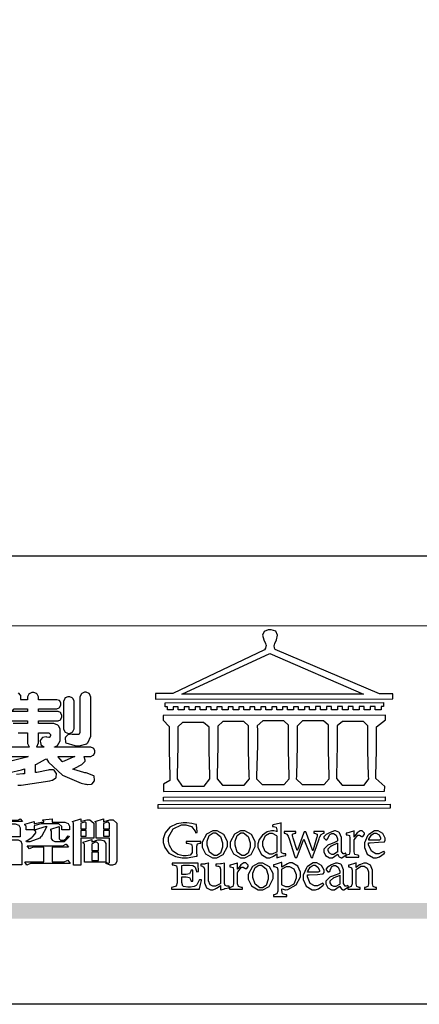
# Model space of a CAD drawing. Units: millimetres. Extents: x 1131 to 4911, y 1309 to 2200.
# Drawn here: x 2491 to 2563, y 1309 to 1487 of the extents above; entities that cross this region are included whole.
import ezdxf

# ---------------------------------------------------------------- set-up
doc = ezdxf.new("R2010")
doc.units = ezdxf.units.MM

# ---------------------------------------------------------------- blocks, each defined once
blk = doc.blocks.new('華槶訂製')
at = {"color": 250}
for points in [[(9388.547, 3762.302), (9388.83, 3762.32), (9391.221, 3762.672), (9391.418, 3762.724), (9391.456, 3762.737), (9391.728, 3762.921), (9391.745, 3762.947), (9391.757, 3762.973), (9391.778, 3763.266), (9391.77, 3763.297), (9391.76, 3763.33), (9391.584, 3763.564), (9391.558, 3763.578), (9391.529, 3763.592), (9391.197, 3763.603), (9391.16, 3763.59), (9391.076, 3763.571), (9390.131, 3763.383), (9390.023, 3763.368), (9390.023, 3764.047), (9390.093, 3764.083), (9390.855, 3764.482), (9390.938, 3764.526), (9391.11, 3764.249), (9392.274, 3763.158), (9393.843, 3762.473), (9394.219, 3762.397), (9394.25, 3762.397), (9394.335, 3762.376), (9394.348, 3762.373), (9394.389, 3762.371), (9394.719, 3762.408), (9394.747, 3762.419), (9394.773, 3762.434), (9394.957, 3762.678), (9394.97, 3762.713), (9394.974, 3762.745), (9394.934, 3763.036), (9394.923, 3763.063), (9394.901, 3763.093), (9394.265, 3763.336), (9394.161, 3763.355), (9394.066, 3763.377), (9393.228, 3763.629), (9393.152, 3763.66), (9393.313, 3763.733), (9393.891, 3764.055), (9394.17, 3764.319), (9394.183, 3764.363), (9394.188, 3764.399), (9394.109, 3764.69), (9394.089, 3764.713), (9394.582, 3764.713), (9394.656, 3764.713), (9394.857, 3764.814), (9394.875, 3764.83), (9394.892, 3764.851), (9394.981, 3765.047), (9394.981, 3765.112), (9394.981, 3765.182), (9394.892, 3765.375), (9394.875, 3765.392), (9394.857, 3765.41), (9394.651, 3765.497), (9394.582, 3765.497), (9391.617, 3765.497), (9391.617, 3765.52), (9391.636, 3765.527), (9391.814, 3765.603), (9391.828, 3765.614), (9391.874, 3765.644), (9392.097, 3766.034), (9392.097, 3766.165), (9392.097, 3766.913), (9392.097, 3767.012), (9391.95, 3767.281), (9391.921, 3767.31), (9391.895, 3767.338), (9391.562, 3767.467), (9391.524, 3767.463), (9390.282, 3767.463), (9390.282, 3767.685), (9391.839, 3767.685), (9391.913, 3767.685), (9392.115, 3767.786), (9392.133, 3767.802), (9392.149, 3767.823), (9392.239, 3768.019), (9392.239, 3768.084), (9392.239, 3768.154), (9392.149, 3768.347), (9392.133, 3768.364), (9392.115, 3768.382), (9391.908, 3768.47), (9391.839, 3768.47), (9390.282, 3768.47), (9390.282, 3768.692), (9391.745, 3768.692), (9391.819, 3768.692), (9392.017, 3768.788), (9392.038, 3768.808), (9392.056, 3768.829), (9392.144, 3769.025), (9392.144, 3769.09), (9392.144, 3769.161), (9392.056, 3769.355), (9392.038, 3769.371), (9392.02, 3769.389), (9391.814, 3769.464), (9391.745, 3769.464), (9390.282, 3769.464), (9390.282, 3769.617), (9390.282, 3769.702), (9390.155, 3769.936), (9390.129, 3769.955), (9390.108, 3769.977), (9389.887, 3770.072), (9389.813, 3770.072), (9389.727, 3770.072), (9389.496, 3769.965), (9389.473, 3769.944), (9389.452, 3769.928), (9389.356, 3769.695), (9389.356, 3769.617), (9389.356, 3769.464), (9388.77, 3769.464), (9388.785, 3769.493), (9388.804, 3769.786), (9388.793, 3769.815), (9388.78, 3769.84), (9388.596, 3770.024)], [(9387.75, 3767.685), (9389.356, 3767.685), (9389.356, 3767.463), (9388.148, 3767.463)], [(9388.57, 3766.691), (9389.356, 3766.691), (9389.356, 3765.895), (9389.356, 3765.795), (9389.49, 3765.525), (9389.52, 3765.497), (9387.527, 3765.497)], [(9387.527, 3764.713), (9389.415, 3764.713), (9389.287, 3764.661), (9387.727, 3764.27)], [(9387.875, 3763.38), (9388.845, 3763.593), (9389.097, 3763.671), (9389.097, 3763.251), (9389.097, 3763.251), (9388.959, 3763.248), (9388.445, 3763.199)]]:
    blk.add_lwpolyline(points, dxfattribs=at)
for points in [[(9393.739, 3766.773), (9393.739, 3766.721), (9393.671, 3766.575), (9393.656, 3766.562), (9393.635, 3766.547), (9393.195, 3766.539), (9393.129, 3766.55), (9393.046, 3766.572), (9392.73, 3766.536), (9392.53, 3766.326), (9392.507, 3766.258), (9392.5, 3766.227), (9392.53, 3765.934), (9392.543, 3765.908), (9392.572, 3765.864), (9393.324, 3765.621), (9393.444, 3765.614), (9393.672, 3765.614), (9394.312, 3765.779), (9394.359, 3765.813), (9394.405, 3765.852), (9394.66, 3766.399), (9394.664, 3766.469), (9394.664, 3769.592), (9394.664, 3769.687), (9394.547, 3769.944), (9394.524, 3769.967), (9394.503, 3769.985), (9394.271, 3770.084), (9394.195, 3770.084), (9394.112, 3770.084), (9393.888, 3769.977), (9393.868, 3769.955), (9393.847, 3769.933), (9393.739, 3769.679), (9393.739, 3769.592), (9393.739, 3766.773)], [(9393.129, 3769.592), (9393.105, 3769.614), (9392.885, 3769.709), (9392.813, 3769.709), (9392.73, 3769.709), (9392.504, 3769.614), (9392.484, 3769.592), (9392.466, 3769.573), (9392.369, 3769.309), (9392.367, 3769.277), (9392.367, 3767.112), (9392.367, 3767.024), (9392.475, 3766.785), (9392.496, 3766.76), (9392.515, 3766.741), (9392.781, 3766.635), (9392.813, 3766.632), (9392.844, 3766.635), (9393.108, 3766.754), (9393.129, 3766.773), (9393.148, 3766.795), (9393.258, 3767.034), (9393.258, 3767.112), (9393.258, 3769.277), (9393.258, 3769.356), (9393.148, 3769.573), (9393.129, 3769.592)], [(9389.356, 3768.47), (9388.042, 3768.47), (9388.065, 3768.499), (9388.233, 3768.688), (9388.243, 3768.692), (9389.356, 3768.692), (9389.356, 3768.47)], [(9390.093, 3765.497), (9390.123, 3765.525), (9390.279, 3765.857), (9390.282, 3765.895), (9390.282, 3766.691), (9391.089, 3766.691), (9391.133, 3766.691), (9391.265, 3766.55), (9391.265, 3766.503), (9391.265, 3766.459), (9391.228, 3766.34), (9391.22, 3766.328), (9391.22, 3766.322), (9391.166, 3766.304), (9391.148, 3766.304), (9391.148, 3766.304), (9390.981, 3766.335), (9390.961, 3766.34), (9390.922, 3766.347), (9390.621, 3766.297), (9390.598, 3766.282), (9390.573, 3766.271), (9390.419, 3766.044), (9390.411, 3766.012), (9390.404, 3765.986), (9390.455, 3765.732), (9390.469, 3765.707), (9390.481, 3765.688), (9390.697, 3765.543), (9390.727, 3765.533), (9390.727, 3765.497), (9390.093, 3765.497)], [(9392.074, 3764.492), (9392.061, 3764.51), (9391.914, 3764.693), (9391.898, 3764.713), (9393.305, 3764.713), (9393.243, 3764.682), (9392.412, 3764.322), (9392.308, 3764.28), (9392.302, 3764.28), (9392.286, 3764.272), (9392.286, 3764.269), (9392.268, 3764.286), (9392.091, 3764.475), (9392.074, 3764.492)]]:
    blk.add_lwpolyline(points, close=True, dxfattribs=at)
blk = doc.blocks.new('專屬為您創造幸褔空間')
at = {"color": 7}
for points in [[(9389.539, 3758.34), (9387.57, 3758.34), (9387.486, 3758.34), (9387.283, 3758.273), (9387.242, 3758.257), (9387.078, 3758.468), (9389.07, 3758.468), (9389.143, 3758.468), (9389.327, 3758.544), (9389.363, 3758.562), (9389.539, 3758.34)], [(9389.363, 3757.064), (9387.301, 3757.064), (9387.301, 3757.801), (9387.301, 3757.829), (9387.223, 3757.902), (9387.206, 3757.907), (9387.206, 3757.977), (9387.968, 3758.199), (9387.968, 3757.977), (9388.003, 3758.004), (9388.432, 3758.141), (9388.577, 3758.141), (9388.847, 3758.141), (9388.943, 3758.141), (9389.231, 3758.045), (9389.363, 3757.827), (9389.363, 3757.754), (9389.363, 3757.064)], [(9393.487, 3757.65), (9392.831, 3757.65), (9392.831, 3757.86), (9392.831, 3757.933), (9392.584, 3758.152), (9392.503, 3758.152), (9391.319, 3758.152), (9391.116, 3758.152), (9390.577, 3758.006), (9390.51, 3757.977), (9390.51, 3757.65), (9389.854, 3757.65), (9389.854, 3757.918), (9389.854, 3757.951), (9389.767, 3758.047), (9389.737, 3758.047), (9389.737, 3758.13), (9390.51, 3758.34), (9390.51, 3758.152), (9390.58, 3758.177), (9391.144, 3758.292), (9391.333, 3758.292), (9391.333, 3758.351), (9391.333, 3758.369), (9391.252, 3758.42), (9391.238, 3758.421), (9391.238, 3758.48), (9392.023, 3758.562), (9392.023, 3758.292), (9393.007, 3758.292), (9393.097, 3758.292), (9393.365, 3758.19), (9393.487, 3757.96), (9393.487, 3757.884), (9393.487, 3757.65)], [(9395.515, 3756.96), (9394.438, 3756.96), (9394.438, 3754.689), (9393.827, 3754.689), (9393.827, 3758.164), (9393.827, 3758.203), (9393.748, 3758.312), (9393.733, 3758.317), (9393.733, 3758.362), (9394.438, 3758.562), (9394.438, 3758.34), (9394.475, 3758.364), (9394.92, 3758.48), (9395.069, 3758.48), (9395.18, 3758.48), (9395.515, 3758.217), (9395.515, 3758.13), (9395.515, 3756.96)], [(9394.882, 3757.743), (9394.882, 3758.234), (9394.882, 3758.252), (9394.812, 3758.304), (9394.789, 3758.304), (9394.702, 3758.304), (9394.469, 3758.208), (9394.438, 3758.187), (9394.438, 3757.743), (9394.882, 3757.743)], [(9397.449, 3755.097), (9397.449, 3755.022), (9397.335, 3754.793), (9397.086, 3754.689), (9397.003, 3754.689), (9396.879, 3754.689), (9396.552, 3754.836), (9396.511, 3754.865), (9396.559, 3754.922), (9396.573, 3754.91), (9396.702, 3754.852), (9396.746, 3754.852), (9396.765, 3754.852), (9396.827, 3754.923), (9396.827, 3754.946), (9396.827, 3756.96), (9395.702, 3756.96), (9395.702, 3758.211), (9395.702, 3758.239), (9395.636, 3758.314), (9395.621, 3758.317), (9395.621, 3758.362), (9396.336, 3758.562), (9396.336, 3758.328), (9396.379, 3758.354), (9396.865, 3758.48), (9397.027, 3758.48), (9397.132, 3758.48), (9397.449, 3758.208), (9397.449, 3758.117), (9397.449, 3755.097)], [(9396.827, 3757.743), (9396.827, 3758.164), (9396.827, 3758.193), (9396.748, 3758.281), (9396.721, 3758.281), (9396.687, 3758.281), (9396.599, 3758.281), (9396.355, 3758.193), (9396.336, 3758.175), (9396.336, 3757.743), (9396.827, 3757.743)], [(9391.554, 3757.965), (9391.544, 3757.872), (9391.135, 3757.095), (9391.062, 3757.029), (9390.986, 3756.966), (9390.156, 3756.642), (9389.879, 3756.642), (9389.854, 3756.725), (9389.9, 3756.746), (9390.351, 3757.047), (9390.395, 3757.088), (9390.435, 3757.127), (9390.652, 3757.405), (9390.652, 3757.497), (9390.652, 3757.526), (9390.562, 3757.602), (9390.546, 3757.614), (9390.548, 3757.614), (9390.557, 3757.625), (9390.557, 3757.625), (9390.557, 3757.638), (9390.557, 3757.644), (9390.546, 3757.661), (9390.546, 3757.661), (9391.554, 3757.965)], [(9393.453, 3757.122), (9393.432, 3757.044), (9393.043, 3756.655), (9392.914, 3756.655), (9392.327, 3756.655), (9392.268, 3756.655), (9392.11, 3756.733), (9392.094, 3756.748), (9392.073, 3756.766), (9391.977, 3756.92), (9391.977, 3756.971), (9391.977, 3757.508), (9391.977, 3757.537), (9391.923, 3757.625), (9391.905, 3757.625), (9391.905, 3757.708), (9392.622, 3757.941), (9392.622, 3756.924), (9392.622, 3756.893), (9392.717, 3756.795), (9392.75, 3756.795), (9392.96, 3756.795), (9393.019, 3756.795), (9393.177, 3756.893), (9393.194, 3756.912), (9393.214, 3756.927), (9393.333, 3757.122), (9393.336, 3757.145), (9393.453, 3757.122)], [(9394.882, 3757.591), (9394.438, 3757.591), (9394.438, 3757.111), (9394.882, 3757.111), (9394.882, 3757.591)], [(9396.827, 3757.591), (9396.336, 3757.591), (9396.336, 3757.111), (9396.827, 3757.111), (9396.827, 3757.591)], [(9389.503, 3754.736), (9387.218, 3754.736), (9387.218, 3756.527), (9387.218, 3756.551), (9387.151, 3756.615), (9387.136, 3756.619), (9387.136, 3756.689), (9387.815, 3756.865), (9387.815, 3756.701), (9387.853, 3756.722), (9388.22, 3756.818), (9388.344, 3756.818), (9389.093, 3756.818), (9389.169, 3756.818), (9389.399, 3756.715), (9389.503, 3756.486), (9389.503, 3756.409), (9389.503, 3754.736)], [(9396.511, 3754.935), (9394.742, 3754.935), (9394.742, 3756.409), (9394.742, 3756.442), (9394.641, 3756.534), (9394.625, 3756.536), (9394.625, 3756.608), (9395.34, 3756.854), (9395.34, 3756.608), (9395.38, 3756.644), (9395.849, 3756.818), (9396.007, 3756.818), (9396.101, 3756.818), (9396.386, 3756.72), (9396.511, 3756.496), (9396.511, 3756.421), (9396.511, 3754.935)], [(9395.903, 3755.929), (9395.903, 3756.432), (9395.903, 3756.479), (9395.771, 3756.619), (9395.727, 3756.619), (9395.629, 3756.619), (9395.366, 3756.494), (9395.34, 3756.466), (9395.34, 3755.929), (9395.903, 3755.929)], [(9393.535, 3754.829), (9390.3, 3754.829), (9390.203, 3754.829), (9389.971, 3754.713), (9389.913, 3754.689), (9389.737, 3754.969), (9391.333, 3754.969), (9391.333, 3756.198), (9390.535, 3756.198), (9390.433, 3756.198), (9390.185, 3756.082), (9390.124, 3756.058), (9389.949, 3756.326), (9392.809, 3756.326), (9392.908, 3756.326), (9393.16, 3756.444), (9393.208, 3756.466), (9393.406, 3756.198), (9392.023, 3756.198), (9392.023, 3754.969), (9392.937, 3754.969), (9393.037, 3754.969), (9393.289, 3755.088), (9393.336, 3755.11), (9393.535, 3754.829)], [(9395.903, 3755.776), (9395.34, 3755.776), (9395.34, 3755.086), (9395.903, 3755.086), (9395.903, 3755.776)]]:
    blk.add_lwpolyline(points, close=True, dxfattribs=at)
blk = doc.blocks.new('CoodWare European')
at = {"color": 7}
for points in [[(9356.461, 3771.165), (9355.336, 3771.165), (9346.617, 3774.863), (9346.617, 3774.863), (9346.544, 3774.99), (9346.514, 3775.221), (9346.536, 3775.273), (9346.577, 3775.374), (9346.703, 3775.677), (9346.803, 3776.083), (9346.671, 3776.399), (9346.279, 3776.525), (9346.148, 3776.525), (9346.028, 3776.523), (9345.67, 3776.391), (9345.557, 3776.074), (9345.658, 3775.67), (9345.782, 3775.374), (9345.821, 3775.273), (9345.837, 3775.226), (9345.794, 3774.991), (9345.715, 3774.852), (9345.715, 3774.852), (9338.027, 3771.189), (9336.586, 3771.189), (9336.586, 3770.732), (9356.461, 3770.755), (9356.461, 3771.165)], [(9338.79, 3771.142), (9346.148, 3774.547), (9354, 3771.129), (9338.79, 3771.142)], [(9355.665, 3770.1), (9355.465, 3770.1), (9355.465, 3769.819), (9354.973, 3769.819), (9354.973, 3770.1), (9354.551, 3770.1), (9354.551, 3769.819), (9354.059, 3769.819), (9354.059, 3770.1), (9353.637, 3770.1), (9353.637, 3769.819), (9353.145, 3769.819), (9353.145, 3770.1), (9352.722, 3770.1), (9352.722, 3769.819), (9352.231, 3769.819), (9352.231, 3770.1), (9351.809, 3770.1), (9351.809, 3769.819), (9351.316, 3769.819), (9351.316, 3770.1), (9350.894, 3770.1), (9350.894, 3769.819), (9350.403, 3769.819), (9350.403, 3770.1), (9349.981, 3770.1), (9349.981, 3769.819), (9349.488, 3769.819), (9349.488, 3770.088), (9349.067, 3770.088), (9349.067, 3769.819), (9348.562, 3769.819), (9348.562, 3770.088), (9348.14, 3770.088), (9348.14, 3769.819), (9347.649, 3769.819), (9347.649, 3770.088), (9347.227, 3770.088), (9347.227, 3769.819), (9346.734, 3769.819), (9346.734, 3770.088), (9346.313, 3770.088), (9346.313, 3769.819), (9345.821, 3769.819), (9345.821, 3770.088), (9345.398, 3770.088), (9345.398, 3769.819), (9344.906, 3769.819), (9344.906, 3770.088), (9344.485, 3770.088), (9344.485, 3769.819), (9343.991, 3769.819), (9343.991, 3770.088), (9343.57, 3770.088), (9343.57, 3769.819), (9343.079, 3769.819), (9343.079, 3770.088), (9342.657, 3770.078), (9342.657, 3769.819), (9342.164, 3769.819), (9342.164, 3770.078), (9341.731, 3770.078), (9341.731, 3769.819), (9341.238, 3769.819), (9341.238, 3770.078), (9340.816, 3770.078), (9340.816, 3769.819), (9340.325, 3769.819), (9340.325, 3770.078), (9339.902, 3770.078), (9339.902, 3769.819), (9339.41, 3769.819), (9339.41, 3770.078), (9338.989, 3770.078), (9338.989, 3769.819), (9338.495, 3769.819), (9338.495, 3770.078), (9338.074, 3770.078), (9338.074, 3769.819), (9337.582, 3769.819), (9337.582, 3770.078), (9337.384, 3770.078), (9337.384, 3770.405), (9355.665, 3770.428), (9355.665, 3770.1)], [(9355.09, 3768.414), (9355.828, 3769), (9355.828, 3769.375), (9337.22, 3769.352), (9337.22, 3768.953), (9337.722, 3768.427), (9337.722, 3767.163), (9337.722, 3766.396), (9337.781, 3764.314), (9337.793, 3764.097), (9337.793, 3763.909), (9337.265, 3763.618), (9337.265, 3762.986), (9355.758, 3763.02), (9355.782, 3763.419), (9355.032, 3764.073), (9355.04, 3764.293), (9355.09, 3766.446), (9355.09, 3767.163), (9355.09, 3768.414)], [(9351.128, 3764.051), (9351.116, 3764.271), (9351.059, 3766.44), (9351.059, 3767.163), (9351.059, 3768.531), (9350.66, 3768.906), (9348.902, 3768.906), (9348.445, 3768.473), (9348.445, 3767.163), (9348.442, 3766.873), (9348.383, 3764.282), (9348.375, 3764.062), (9348.866, 3763.571), (9350.696, 3763.582), (9351.128, 3764.051)], [(9338.461, 3768.403), (9338.461, 3767.163), (9338.458, 3766.873), (9338.399, 3764.282), (9338.391, 3764.062), (9338.824, 3763.442), (9340.652, 3763.442), (9341.145, 3764.051), (9341.132, 3764.271), (9341.075, 3766.44), (9341.075, 3767.163), (9341.075, 3768.369), (9340.618, 3768.777), (9338.86, 3768.766), (9338.461, 3768.403)], [(9344.449, 3764.051), (9344.436, 3764.271), (9344.379, 3766.44), (9344.379, 3767.163), (9344.379, 3768.497), (9343.98, 3768.847), (9342.222, 3768.847), (9341.812, 3768.473), (9341.812, 3767.163), (9341.809, 3766.872), (9341.751, 3764.271), (9341.742, 3764.051), (9342.188, 3763.524), (9344.016, 3763.524), (9344.449, 3764.051)], [(9347.777, 3764.051), (9347.765, 3764.271), (9347.707, 3766.44), (9347.707, 3767.163), (9347.707, 3768.556), (9347.32, 3768.894), (9345.562, 3768.894), (9345.105, 3768.486), (9345.105, 3768.402), (9345.116, 3768.211), (9345.116, 3768.146), (9345.116, 3767.163), (9345.113, 3766.872), (9345.054, 3764.271), (9345.047, 3764.051), (9345.527, 3763.571), (9347.356, 3763.571), (9347.777, 3764.051)], [(9354.433, 3764.051), (9354.422, 3764.271), (9354.363, 3766.44), (9354.363, 3767.163), (9354.363, 3768.497), (9354.011, 3768.86), (9352.254, 3768.847), (9351.785, 3768.486), (9351.786, 3768.457), (9351.796, 3768.224), (9351.796, 3768.146), (9351.796, 3767.163), (9351.793, 3766.873), (9351.734, 3764.293), (9351.726, 3764.073), (9352.22, 3763.524), (9354.047, 3763.524), (9354.433, 3764.051)], [(9355.805, 3762.213), (9337.242, 3762.179), (9337.242, 3762.518), (9355.805, 3762.552), (9355.805, 3762.213)], [(9356.227, 3761.604), (9336.821, 3761.57), (9336.821, 3761.909), (9356.238, 3761.945), (9356.227, 3761.604)], [(9340.37, 3758.797), (9339.153, 3758.797), (9339.153, 3758.667), (9339.262, 3758.66), (9339.591, 3758.589), (9339.668, 3758.377), (9339.668, 3758.305), (9339.668, 3757.965), (9339.668, 3757.895), (9339.53, 3757.698), (9339.504, 3757.685), (9339.477, 3757.674), (9339.163, 3757.602), (9339.059, 3757.602), (9338.904, 3757.602), (9338.443, 3757.724), (9338.017, 3758.037), (9337.768, 3758.463), (9337.688, 3758.81), (9337.688, 3758.925), (9337.688, 3759.16), (9338.056, 3759.861), (9338.754, 3760.2), (9338.989, 3760.2), (9339.137, 3760.2), (9339.586, 3760.07), (9339.905, 3759.669), (9339.937, 3759.534), (9340.079, 3759.557), (9340.069, 3759.628), (9340.011, 3760.198), (9340.009, 3760.236), (9339.967, 3760.245), (9339.625, 3760.314), (9339.2, 3760.364), (9339.059, 3760.364), (9338.889, 3760.364), (9338.386, 3760.275), (9337.8, 3760), (9337.387, 3759.536), (9337.231, 3759.043), (9337.231, 3758.878), (9337.231, 3758.733), (9337.356, 3758.299), (9337.714, 3757.843), (9338.267, 3757.547), (9338.808, 3757.439), (9338.989, 3757.439), (9339.26, 3757.439), (9340.002, 3757.576), (9340.079, 3757.591), (9340.072, 3757.623), (9340.043, 3757.906), (9340.043, 3758.001), (9340.043, 3758.375), (9340.043, 3758.432), (9340.092, 3758.601), (9340.299, 3758.66), (9340.37, 3758.667), (9340.37, 3758.797)], [(9347.484, 3757.766), (9347.32, 3757.789), (9347.276, 3757.796), (9347.143, 3757.848), (9347.097, 3758.016), (9347.097, 3758.071), (9347.097, 3760.364), (9347.055, 3760.35), (9346.432, 3760.198), (9346.371, 3760.188), (9346.371, 3760.06), (9346.453, 3760.058), (9346.7, 3760), (9346.757, 3759.781), (9346.757, 3759.708), (9346.757, 3759.627), (9346.731, 3759.641), (9346.487, 3759.697), (9346.407, 3759.697), (9346.29, 3759.697), (9345.94, 3759.606), (9345.545, 3759.35), (9345.268, 3758.968), (9345.165, 3758.611), (9345.165, 3758.493), (9345.165, 3758.299), (9345.465, 3757.713), (9345.907, 3757.451), (9346.056, 3757.451), (9346.155, 3757.451), (9346.402, 3757.565), (9346.453, 3757.591), (9346.757, 3757.766), (9346.757, 3757.451), (9346.821, 3757.475), (9347.177, 3757.57), (9347.457, 3757.625), (9347.484, 3757.626), (9347.484, 3757.766)], [(9341.555, 3759.697), (9341.381, 3759.697), (9340.864, 3759.42), (9340.501, 3758.751), (9340.501, 3758.527), (9340.501, 3758.343), (9340.78, 3757.788), (9341.362, 3757.451), (9341.555, 3757.451), (9341.731, 3757.451), (9342.258, 3757.732), (9342.61, 3758.391), (9342.61, 3758.61), (9342.61, 3758.803), (9342.306, 3759.383), (9341.742, 3759.697), (9341.555, 3759.697)], [(9341.508, 3759.523), (9341.635, 3759.523), (9342.021, 3759.222), (9342.2, 3758.693), (9342.2, 3758.515), (9342.2, 3758.344), (9342.029, 3757.827), (9341.717, 3757.626), (9341.614, 3757.626), (9341.485, 3757.626), (9341.103, 3757.926), (9340.911, 3758.493), (9340.911, 3758.68), (9340.911, 3758.838), (9341.09, 3759.308), (9341.402, 3759.523), (9341.508, 3759.523)], [(9343.887, 3759.697), (9343.713, 3759.697), (9343.196, 3759.42), (9342.831, 3758.751), (9342.831, 3758.527), (9342.831, 3758.343), (9343.113, 3757.788), (9343.694, 3757.451), (9343.887, 3757.451), (9344.063, 3757.451), (9344.591, 3757.732), (9344.942, 3758.391), (9344.942, 3758.61), (9344.942, 3758.803), (9344.634, 3759.383), (9344.073, 3759.697), (9343.887, 3759.697)], [(9343.84, 3759.523), (9343.966, 3759.523), (9344.342, 3759.222), (9344.519, 3758.693), (9344.519, 3758.515), (9344.519, 3758.344), (9344.35, 3757.827), (9344.045, 3757.626), (9343.944, 3757.626), (9343.816, 3757.626), (9343.435, 3757.926), (9343.243, 3758.493), (9343.243, 3758.68), (9343.243, 3758.838), (9343.422, 3759.308), (9343.734, 3759.523), (9343.84, 3759.523)], [(9346.757, 3757.931), (9346.724, 3757.911), (9346.363, 3757.755), (9346.243, 3757.755), (9346.126, 3757.755), (9345.779, 3757.974), (9345.562, 3758.46), (9345.562, 3758.621), (9345.562, 3758.797), (9345.803, 3759.324), (9346.124, 3759.51), (9346.231, 3759.51), (9346.361, 3759.51), (9346.721, 3759.306), (9346.757, 3759.264), (9346.757, 3757.931)], [(9350.719, 3759.639), (9349.828, 3759.639), (9349.828, 3759.51), (9349.898, 3759.5), (9350.107, 3759.425), (9350.113, 3759.24), (9350.099, 3759.183), (9350.074, 3759.087), (9349.796, 3758.123), (9349.77, 3758.035), (9349.745, 3758.035), (9349.695, 3758.17), (9349.217, 3759.487), (9349.172, 3759.615), (9349.031, 3759.615), (9348.977, 3759.469), (9348.504, 3758.177), (9348.456, 3758.06), (9348.446, 3758.06), (9348.416, 3758.154), (9348.111, 3759.102), (9348.082, 3759.194), (9348.066, 3759.248), (9348.067, 3759.423), (9348.261, 3759.5), (9348.328, 3759.51), (9348.328, 3759.639), (9347.345, 3759.639), (9347.345, 3759.51), (9347.405, 3759.505), (9347.592, 3759.435), (9347.698, 3759.248), (9347.719, 3759.183), (9347.771, 3759.034), (9348.228, 3757.605), (9348.269, 3757.462), (9348.422, 3757.462), (9348.471, 3757.601), (9348.961, 3758.876), (9349.008, 3758.996), (9349.057, 3758.867), (9349.552, 3757.597), (9349.605, 3757.462), (9349.745, 3757.462), (9349.797, 3757.626), (9350.054, 3758.397), (9350.282, 3759.036), (9350.321, 3759.135), (9350.347, 3759.204), (9350.467, 3759.407), (9350.657, 3759.498), (9350.719, 3759.51), (9350.719, 3759.639)], [(9352.558, 3757.685), (9352.512, 3757.825), (9352.499, 3757.82), (9352.377, 3757.766), (9352.337, 3757.766), (9352.292, 3757.766), (9352.161, 3757.986), (9352.161, 3758.06), (9352.161, 3758.984), (9352.161, 3759.131), (9351.99, 3759.534), (9351.949, 3759.568), (9351.922, 3759.589), (9351.651, 3759.697), (9351.562, 3759.697), (9351.489, 3759.682), (9351.139, 3759.54), (9350.876, 3759.383), (9350.847, 3759.358), (9350.823, 3759.342), (9350.683, 3759.206), (9350.683, 3759.16), (9350.683, 3759.111), (9350.832, 3758.96), (9350.883, 3758.96), (9350.917, 3758.96), (9351.02, 3759.049), (9351.023, 3759.066), (9351.035, 3759.104), (9351.15, 3759.365), (9351.164, 3759.381), (9351.176, 3759.396), (9351.342, 3759.476), (9351.399, 3759.476), (9351.475, 3759.476), (9351.707, 3759.332), (9351.832, 3759.028), (9351.832, 3758.925), (9351.832, 3758.856), (9351.806, 3758.836), (9351.526, 3758.703), (9351.145, 3758.564), (9351.07, 3758.54), (9351.002, 3758.517), (9350.672, 3758.165), (9350.672, 3758.048), (9350.672, 3757.944), (9350.831, 3757.632), (9351.142, 3757.451), (9351.246, 3757.451), (9351.394, 3757.451), (9351.789, 3757.724), (9351.843, 3757.755), (9351.847, 3757.736), (9351.942, 3757.55), (9351.96, 3757.532), (9351.972, 3757.521), (9352.121, 3757.451), (9352.172, 3757.451), (9352.558, 3757.685)], [(9353.204, 3759.183), (9353.204, 3759.708), (9353.15, 3759.682), (9352.613, 3759.519), (9352.558, 3759.51), (9352.558, 3759.381), (9352.623, 3759.375), (9352.815, 3759.305), (9352.864, 3759.082), (9352.864, 3759.007), (9352.864, 3758.024), (9352.864, 3757.949), (9352.805, 3757.719), (9352.585, 3757.653), (9352.512, 3757.649), (9352.512, 3757.509), (9353.612, 3757.509), (9353.612, 3757.649), (9353.525, 3757.653), (9353.262, 3757.719), (9353.204, 3757.949), (9353.204, 3758.024), (9353.204, 3758.89), (9353.23, 3758.963), (9353.526, 3759.347), (9353.626, 3759.347), (9353.675, 3759.347), (9353.81, 3759.262), (9353.824, 3759.241), (9353.832, 3759.236), (9353.938, 3759.236), (9353.953, 3759.241), (9353.975, 3759.254), (9354.095, 3759.411), (9354.095, 3759.463), (9354.095, 3759.521), (9353.883, 3759.697), (9353.813, 3759.697), (9353.728, 3759.697), (9353.477, 3759.533), (9353.253, 3759.244), (9353.215, 3759.183), (9353.204, 3759.183)], [(9355.71, 3758.012), (9355.667, 3757.975), (9355.277, 3757.766), (9355.149, 3757.766), (9355.027, 3757.766), (9354.661, 3757.99), (9354.422, 3758.525), (9354.422, 3758.703), (9354.569, 3758.709), (9355.265, 3758.75), (9355.702, 3758.782), (9355.724, 3758.786), (9355.743, 3758.792), (9355.816, 3758.909), (9355.816, 3758.948), (9355.816, 3759.08), (9355.606, 3759.472), (9355.219, 3759.697), (9355.09, 3759.697), (9354.914, 3759.697), (9354.436, 3759.402), (9354.387, 3759.347), (9354.337, 3759.292), (9354.071, 3758.693), (9354.071, 3758.493), (9354.071, 3758.31), (9354.319, 3757.762), (9354.836, 3757.451), (9355.009, 3757.451), (9355.092, 3757.451), (9355.343, 3757.537), (9355.717, 3757.806), (9355.794, 3757.895), (9355.71, 3758.012)], [(9354.984, 3759.51), (9355.064, 3759.51), (9355.309, 3759.368), (9355.431, 3759.114), (9355.431, 3759.03), (9355.431, 3759.003), (9355.341, 3758.925), (9355.312, 3758.925), (9355.235, 3758.924), (9354.633, 3758.914), (9354.433, 3758.914), (9354.456, 3759.012), (9354.656, 3759.357), (9354.902, 3759.51), (9354.984, 3759.51)], [(9351.832, 3757.931), (9351.807, 3757.911), (9351.5, 3757.732), (9351.399, 3757.732), (9351.339, 3757.732), (9351.16, 3757.828), (9351.036, 3758.038), (9351.036, 3758.107), (9351.036, 3758.195), (9351.301, 3758.437), (9351.352, 3758.457), (9351.378, 3758.472), (9351.806, 3758.665), (9351.832, 3758.68), (9351.832, 3757.931)], [(9340.266, 3755.613), (9340.252, 3755.564), (9340.051, 3755.178), (9340.032, 3755.158), (9340.004, 3755.128), (9339.824, 3755.032), (9339.521, 3754.993), (9339.422, 3754.993), (9339.29, 3754.993), (9338.917, 3755.047), (9338.894, 3755.063), (9338.873, 3755.078), (9338.777, 3755.366), (9338.777, 3755.462), (9338.777, 3755.859), (9339.047, 3755.859), (9339.143, 3755.859), (9339.436, 3755.803), (9339.547, 3755.568), (9339.563, 3755.485), (9339.714, 3755.485), (9339.714, 3756.42), (9339.563, 3756.42), (9339.548, 3756.341), (9339.444, 3756.111), (9339.146, 3756.046), (9339.047, 3756.046), (9338.777, 3756.046), (9338.777, 3756.678), (9338.777, 3756.71), (9338.795, 3756.808), (9338.896, 3756.831), (9338.93, 3756.831), (9339.352, 3756.831), (9339.444, 3756.831), (9339.724, 3756.8), (9339.864, 3756.717), (9339.878, 3756.69), (9339.895, 3756.665), (9340.019, 3756.323), (9340.032, 3756.269), (9340.183, 3756.292), (9340.18, 3756.36), (9340.149, 3756.845), (9340.149, 3757.006), (9337.981, 3757.006), (9337.981, 3756.867), (9338.071, 3756.858), (9338.336, 3756.776), (9338.402, 3756.484), (9338.402, 3756.387), (9338.402, 3755.438), (9338.402, 3755.346), (9338.328, 3755.068), (9338.025, 3754.978), (9337.922, 3754.97), (9337.922, 3754.817), (9340.266, 3754.817), (9340.277, 3754.856), (9340.356, 3755.21), (9340.424, 3755.556), (9340.431, 3755.591), (9340.266, 3755.613)], [(9342.75, 3755.076), (9342.61, 3755.076), (9342.563, 3755.079), (9342.421, 3755.13), (9342.376, 3755.309), (9342.376, 3755.368), (9342.376, 3756.995), (9342.361, 3756.99), (9342.104, 3756.943), (9342.069, 3756.936), (9342.037, 3756.933), (9341.736, 3756.9), (9341.636, 3756.9), (9341.636, 3756.772), (9341.812, 3756.749), (9341.853, 3756.744), (9341.985, 3756.683), (9342.035, 3756.487), (9342.035, 3756.42), (9342.035, 3755.309), (9341.988, 3755.268), (9341.601, 3755.063), (9341.472, 3755.063), (9341.394, 3755.063), (9341.16, 3755.178), (9341.017, 3755.514), (9341.017, 3755.625), (9341.017, 3756.269), (9341.017, 3756.451), (9341.033, 3756.954), (9341.039, 3756.995), (9341.021, 3756.99), (9340.742, 3756.93), (9340.71, 3756.924), (9340.624, 3756.924), (9340.433, 3756.9), (9340.37, 3756.9), (9340.37, 3756.772), (9340.523, 3756.736), (9340.553, 3756.731), (9340.644, 3756.676), (9340.676, 3756.486), (9340.676, 3756.42), (9340.676, 3755.496), (9340.676, 3755.353), (9340.862, 3754.921), (9341.179, 3754.759), (9341.285, 3754.759), (9341.375, 3754.759), (9341.612, 3754.856), (9341.648, 3754.876), (9341.685, 3754.897), (9342.003, 3755.11), (9342.035, 3755.133), (9342.035, 3754.795), (9342.069, 3754.759), (9342.087, 3754.768), (9342.358, 3754.856), (9342.387, 3754.865), (9342.418, 3754.874), (9342.725, 3754.933), (9342.75, 3754.935), (9342.75, 3755.076)], [(9343.464, 3756.504), (9343.464, 3757.018), (9343.409, 3756.995), (9342.867, 3756.832), (9342.809, 3756.819), (9342.809, 3756.702), (9342.877, 3756.694), (9343.077, 3756.626), (9343.126, 3756.403), (9343.126, 3756.328), (9343.126, 3755.332), (9343.126, 3755.259), (9343.067, 3755.036), (9342.847, 3754.965), (9342.774, 3754.959), (9342.774, 3754.817), (9343.874, 3754.817), (9343.874, 3754.959), (9343.785, 3754.964), (9343.524, 3755.036), (9343.464, 3755.259), (9343.464, 3755.332), (9343.464, 3756.199), (9343.49, 3756.272), (9343.788, 3756.655), (9343.887, 3756.655), (9343.937, 3756.655), (9344.068, 3756.58), (9344.086, 3756.562), (9344.094, 3756.557), (9344.2, 3756.548), (9344.215, 3756.549), (9344.237, 3756.562), (9344.356, 3756.72), (9344.356, 3756.772), (9344.356, 3756.834), (9344.145, 3757.018), (9344.075, 3757.018), (9343.99, 3757.018), (9343.736, 3756.849), (9343.51, 3756.562), (9343.476, 3756.504), (9343.464, 3756.504)], [(9345.386, 3757.006), (9345.214, 3757.006), (9344.696, 3756.73), (9344.332, 3756.061), (9344.332, 3755.836), (9344.332, 3755.652), (9344.612, 3755.096), (9345.193, 3754.759), (9345.386, 3754.759), (9345.562, 3754.759), (9346.09, 3755.042), (9346.441, 3755.708), (9346.441, 3755.929), (9346.441, 3756.121), (9346.134, 3756.697), (9345.572, 3757.006), (9345.386, 3757.006)], [(9345.339, 3756.842), (9345.465, 3756.842), (9345.846, 3756.536), (9346.02, 3756.004), (9346.02, 3755.825), (9346.02, 3755.654), (9345.85, 3755.138), (9345.546, 3754.935), (9345.445, 3754.935), (9345.317, 3754.935), (9344.934, 3755.234), (9344.742, 3755.801), (9344.742, 3755.988), (9344.742, 3756.147), (9344.921, 3756.626), (9345.233, 3756.842), (9345.339, 3756.842)], [(9347.156, 3756.666), (9347.156, 3757.065), (9347.102, 3757.042), (9346.526, 3756.863), (9346.477, 3756.853), (9346.477, 3756.725), (9346.55, 3756.718), (9346.769, 3756.648), (9346.817, 3756.426), (9346.817, 3756.351), (9346.817, 3754.736), (9346.817, 3754.661), (9346.754, 3754.433), (9346.529, 3754.359), (9346.453, 3754.35), (9346.453, 3754.21), (9347.579, 3754.21), (9347.579, 3754.35), (9347.488, 3754.359), (9347.221, 3754.44), (9347.156, 3754.698), (9347.156, 3754.783), (9347.156, 3754.853), (9347.172, 3754.845), (9347.46, 3754.762), (9347.496, 3754.759), (9347.657, 3754.788), (9348.359, 3755.185), (9348.738, 3755.867), (9348.738, 3756.093), (9348.738, 3756.256), (9348.502, 3756.741), (9348.028, 3757.018), (9347.87, 3757.018), (9347.809, 3757.018), (9347.644, 3756.951), (9347.624, 3756.936), (9347.156, 3756.666)], [(9347.156, 3756.491), (9347.193, 3756.52), (9347.559, 3756.725), (9347.683, 3756.725), (9347.802, 3756.725), (9348.158, 3756.513), (9348.352, 3756.059), (9348.352, 3755.906), (9348.352, 3755.743), (9348.155, 3755.253), (9347.756, 3755.005), (9347.624, 3755.005), (9347.507, 3755.005), (9347.182, 3755.166), (9347.156, 3755.192), (9347.156, 3756.491)], [(9350.59, 3755.332), (9350.546, 3755.291), (9350.155, 3755.088), (9350.027, 3755.088), (9349.905, 3755.088), (9349.54, 3755.306), (9349.301, 3755.844), (9349.301, 3756.024), (9349.449, 3756.027), (9350.144, 3756.059), (9350.58, 3756.092), (9350.602, 3756.093), (9350.621, 3756.1), (9350.696, 3756.227), (9350.696, 3756.269), (9350.696, 3756.399), (9350.486, 3756.789), (9350.097, 3757.018), (9349.968, 3757.018), (9349.792, 3757.018), (9349.314, 3756.72), (9349.265, 3756.666), (9349.215, 3756.611), (9348.95, 3756.004), (9348.95, 3755.801), (9348.95, 3755.62), (9349.199, 3755.074), (9349.715, 3754.759), (9349.887, 3754.759), (9349.97, 3754.759), (9350.221, 3754.848), (9350.595, 3755.124), (9350.672, 3755.216), (9350.59, 3755.332)], [(9349.862, 3756.819), (9349.942, 3756.819), (9350.186, 3756.676), (9350.309, 3756.424), (9350.309, 3756.339), (9350.309, 3756.313), (9350.214, 3756.237), (9350.191, 3756.234), (9349.972, 3756.234), (9349.386, 3756.232), (9349.312, 3756.234), (9349.335, 3756.331), (9349.534, 3756.673), (9349.773, 3756.819), (9349.853, 3756.819), (9349.862, 3756.819)], [(9352.735, 3755.005), (9352.688, 3755.133), (9352.675, 3755.128), (9352.553, 3755.076), (9352.512, 3755.076), (9352.468, 3755.076), (9352.337, 3755.304), (9352.337, 3755.379), (9352.337, 3756.292), (9352.337, 3756.438), (9352.166, 3756.844), (9352.125, 3756.878), (9352.097, 3756.902), (9351.827, 3757.006), (9351.737, 3757.006), (9351.665, 3756.995), (9351.314, 3756.855), (9351.052, 3756.69), (9351.023, 3756.666), (9350.999, 3756.652), (9350.86, 3756.523), (9350.86, 3756.479), (9350.86, 3756.427), (9351.008, 3756.269), (9351.059, 3756.269), (9351.093, 3756.269), (9351.196, 3756.357), (9351.199, 3756.373), (9351.21, 3756.412), (9351.326, 3756.674), (9351.34, 3756.69), (9351.352, 3756.705), (9351.518, 3756.795), (9351.575, 3756.795), (9351.651, 3756.795), (9351.882, 3756.652), (9352.008, 3756.339), (9352.008, 3756.234), (9352.008, 3756.163), (9351.98, 3756.144), (9351.7, 3756.015), (9351.321, 3755.875), (9351.246, 3755.848), (9351.178, 3755.828), (9350.847, 3755.483), (9350.847, 3755.368), (9350.847, 3755.262), (9351.007, 3754.941), (9351.317, 3754.759), (9351.422, 3754.759), (9351.57, 3754.759), (9351.965, 3755.042), (9352.019, 3755.076), (9352.022, 3755.057), (9352.118, 3754.871), (9352.136, 3754.853), (9352.145, 3754.842), (9352.296, 3754.759), (9352.348, 3754.759), (9352.735, 3755.005)], [(9355.079, 3754.817), (9355.079, 3754.959), (9355.007, 3754.967), (9354.799, 3755.036), (9354.75, 3755.259), (9354.75, 3755.332), (9354.75, 3756.281), (9354.75, 3756.416), (9354.579, 3756.819), (9354.241, 3757.006), (9354.129, 3757.006), (9354.023, 3757.006), (9353.738, 3756.888), (9353.707, 3756.867), (9353.675, 3756.847), (9353.402, 3756.661), (9353.38, 3756.643), (9353.38, 3757.018), (9353.332, 3756.995), (9352.793, 3756.832), (9352.735, 3756.819), (9352.735, 3756.702), (9352.799, 3756.69), (9352.987, 3756.613), (9353.039, 3756.399), (9353.039, 3756.328), (9353.039, 3755.332), (9353.039, 3755.26), (9352.979, 3755.04), (9352.751, 3754.967), (9352.675, 3754.959), (9352.675, 3754.817), (9353.718, 3754.817), (9353.718, 3754.959), (9353.645, 3754.967), (9353.43, 3755.036), (9353.38, 3755.259), (9353.38, 3755.332), (9353.38, 3756.456), (9353.417, 3756.495), (9353.817, 3756.736), (9353.953, 3756.736), (9354.042, 3756.736), (9354.312, 3756.579), (9354.41, 3756.268), (9354.41, 3756.163), (9354.41, 3755.356), (9354.41, 3755.28), (9354.355, 3755.049), (9354.143, 3754.967), (9354.071, 3754.959), (9354.071, 3754.817), (9355.079, 3754.817)], [(9352.008, 3755.239), (9351.983, 3755.219), (9351.676, 3755.052), (9351.575, 3755.052), (9351.515, 3755.052), (9351.335, 3755.141), (9351.212, 3755.346), (9351.212, 3755.415), (9351.212, 3755.506), (9351.477, 3755.758), (9351.527, 3755.778), (9351.554, 3755.79), (9351.98, 3755.976), (9352.008, 3755.988), (9352.008, 3755.239)]]:
    blk.add_lwpolyline(points, close=True, dxfattribs=at)
blk = doc.blocks.new('10.')
h = blk.add_hatch(color=256)
h.dxf.hatch_style = 1
h.paths.add_polyline_path([(-79.89, 61.02), (-4123.42, 61.02), (-4123.42, 51.54), (-79.89, 51.54)])
at = {"color": 250, "lineweight": 20}
blk.add_line((-344.67, 227.96), (-4124.74, 227.96), dxfattribs=at)
for points in [[(-4200, 2970), (0, 2970), (0, 0), (-4200, 0)], [(-4130, 2900), (-70, 2900), (-70, 270.05), (-4130, 270.05)]]:
    blk.add_lwpolyline(points, close=True)
at = {"xscale": 7.2, "yscale": 7.2, "zscale": 7.2}
for name, p in [('CoodWare European', (-71007.3, -26965.35)), ('華槶訂製', (-71464.37, -26956.63)), ('專屬為您創造幸褔空間', (-71468.77, -26949.99))]:
    blk.add_blockref(name, p, dxfattribs=at)

msp = doc.modelspace()

# ---------------------------------------------------------------- block references
at = {"xscale": 0.3, "yscale": 0.3, "zscale": 0.3}
msp.add_blockref('10.', (3650.52, 1308.82), dxfattribs=at)

doc.saveas('drawing.dxf')
